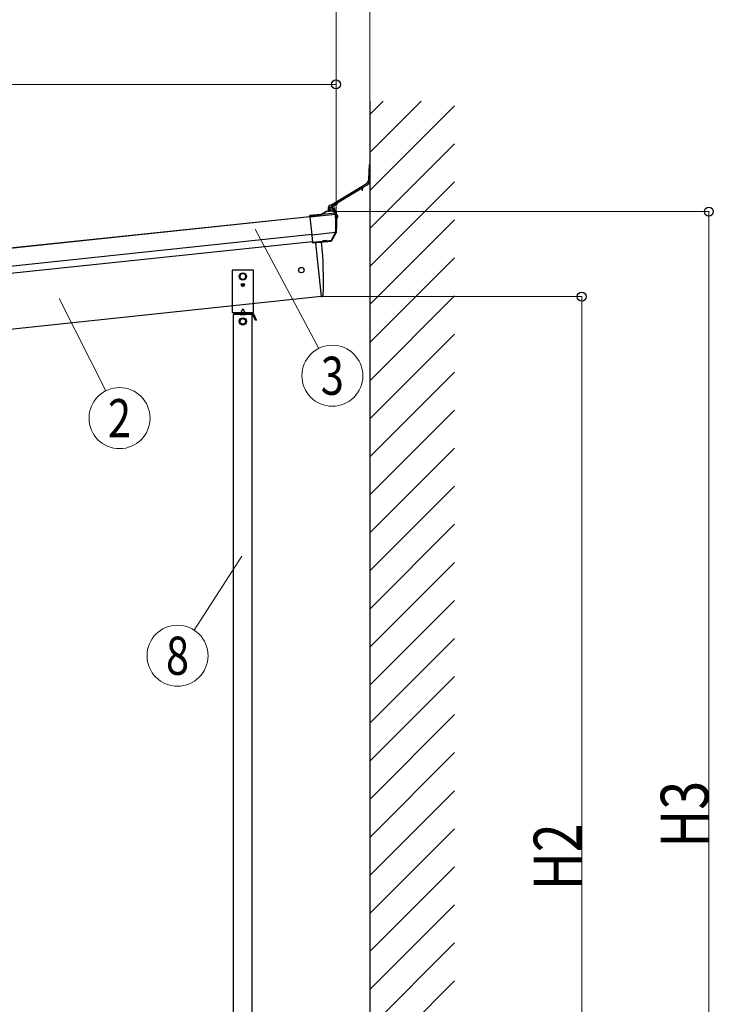
# Model space of a CAD drawing. Units: millimetres. Extents: x 0 to 21025, y 0 to 14850.
# Drawn here: x 9603 to 11240, y 3666 to 5990 of the extents above; entities that cross this region are included whole.
import ezdxf
from ezdxf.enums import TextEntityAlignment as Align

# ---------------------------------------------------------------- set-up
doc = ezdxf.new("R2010")
doc.units = ezdxf.units.MM
doc.linetypes.add('YHIDDEN_1', pattern=[4, 3, -1])
for name, color, linetype, lineweight in [('YKK_13', 4, 'Continuous', 30), ('YKK_A1', 4, 'Continuous', 30), ('YKK_D', 6, 'Continuous', 13)]:
    doc.layers.add(name, color=color, linetype=linetype, lineweight=lineweight)
doc.styles.add('text-b', font='extslim2.shx', dxfattribs={"width": 0.8, "bigfont": 'extfont2.shx'})

msp = doc.modelspace()

# ---------------------------------------------------------------- linework, layer by layer
at = {"layer": 'YKK_13'}
for p, q in [((10426.8, 5613.6), (10428.7, 5647.9)), ((10429.9, 5612.3), (10429.7, 5647.9)), ((10340, 5553.7), (10419.6, 5601.5)), ((10338.4, 5548.8), (10411.7, 5592.8)), ((10411, 5587.8), (10412.1, 5592.5)), ((10412.2, 5587.5), (10413.8, 5594)), ((10414, 5594.2), (10422.6, 5599.4)), ((10314, 5530.2), (10287.5, 5527.4)), ((10348.2, 5530.4), (10287.8, 5524.1)), ((10314, 5530.2), (10325.6, 5537.2)), ((10314.2, 5529.9), (10314, 5530.2)), ((10314.2, 5529.9), (10325.6, 5537)), ((10326.1, 5536.7), (10315.3, 5530)), ((10347.8, 5533.4), (10315.3, 5530)), ((10325.6, 5537.2), (10325.6, 5537.2)), ((10325.6, 5537), (10325.6, 5537.2)), ((10326.8, 5537.6), (10340.3, 5539)), ((10326.8, 5537.6), (10326.8, 5537.6)), ((10326.8, 5537.6), (10326.9, 5537.4)), ((10326.9, 5537.4), (10340.3, 5538.9)), ((10340.3, 5538.4), (10326.9, 5537)), ((10326.9, 5537.4), (10326.9, 5537)), ((10332.7, 5546.5), (10331.9, 5546.3)), ((10332.7, 5546.5), (10333.2, 5546.5)), ((10332.7, 5546.5), (10333.6, 5538.6)), ((10333.6, 5538.6), (10332.7, 5538.6)), ((10333, 5547.6), (10332.9, 5549)), ((10333.2, 5546.8), (10334.7, 5547)), ((10334.1, 5538.4), (10333.2, 5546.8)), ((10333.2, 5546.5), (10334, 5538.7)), ((10334.3, 5547.4), (10333.3, 5547.3)), ((10333.6, 5538.6), (10334, 5538.7)), ((10335.6, 5538.6), (10334.1, 5538.4)), ((10334.7, 5547.2), (10335, 5544.2)), ((10334.7, 5547), (10335.6, 5538.6)), ((10335.3, 5541.4), (10335.6, 5538.6)), ((10335.5, 5552.3), (10335.9, 5552.3)), ((10335.9, 5538.3), (10339.8, 5538.7)), ((10337.7, 5547.3), (10337.7, 5547.1)), ((10338.2, 5546.6), (10338.9, 5546.7)), ((10339.5, 5546.3), (10340.2, 5539.3)), ((10340.3, 5539), (10340.3, 5539)), ((10340.3, 5538.9), (10340.3, 5539)), ((10340.3, 5538.9), (10340.3, 5538.4)), ((10341.7, 5545.5), (10341.6, 5545.3)), ((10341.6, 5544.9), (10344.8, 5545.2)), ((10341.7, 5545.5), (10341.9, 5545.5)), ((10341.7, 5545.5), (10341.8, 5544.9)), ((10341.7, 5544.6), (10346.1, 5544.1)), ((10341.7, 5544.2), (10342.5, 5542)), ((10341.7, 5544.2), (10345.1, 5543.8)), ((10341.9, 5545.5), (10342.2, 5545.1)), ((10341.9, 5545.5), (10342.1, 5544.9)), ((10342, 5544.2), (10342.7, 5541.7)), ((10342, 5541.9), (10342.5, 5542)), ((10342.1, 5545.2), (10344.8, 5545.5)), ((10342.2, 5545.1), (10342.2, 5544.9)), ((10342.3, 5544.2), (10342.8, 5542.5)), ((10342.5, 5545.3), (10342.5, 5545)), ((10342.7, 5541.7), (10342.5, 5542)), ((10342.6, 5544.1), (10342.9, 5541.9)), ((10342.8, 5541.9), (10342.7, 5541.7)), ((10344.3, 5543), (10342.8, 5542.7)), ((10342.8, 5541.9), (10345.2, 5542.1)), ((10347.3, 5534), (10343.2, 5537.5)), ((10344, 5537.9), (10343.9, 5537.7)), ((10343.9, 5537.7), (10348, 5534.2)), ((10344, 5537.9), (10344, 5537.9)), ((10344, 5537.9), (10348.3, 5534.4)), ((10345.1, 5543.8), (10344.3, 5543)), ((10344.3, 5543), (10345.2, 5542.1)), ((10346.5, 5544.1), (10344.8, 5545.5)), ((10344.8, 5545.5), (10344.8, 5545.2)), ((10344.8, 5545.2), (10346.1, 5544.1)), ((10345.1, 5543.8), (10346.6, 5544)), ((10345.1, 5543.8), (10346.6, 5543.8)), ((10346.6, 5543.8), (10345.2, 5542.1)), ((10346.1, 5544.1), (10346.5, 5544.1)), ((10346.6, 5543.8), (10346.5, 5544.1)), ((10347.8, 5533.4), (10347.8, 5533.4)), ((10348, 5534.2), (10348.3, 5534.4)), ((10349.1, 5530.6), (10348.2, 5530.4)), ((10348.3, 5529.8), (10348.2, 5530.4)), ((10348.3, 5534.4), (10349.2, 5533.7)), ((10348.9, 5532.6), (10348.9, 5532.7)), ((10348.9, 5532.7), (10348.9, 5532.6)), ((10349.4, 5532.6), (10348.9, 5532.3)), ((10348.9, 5532.6), (10348.9, 5532.4)), ((10348.9, 5532.4), (10348.9, 5532.3)), ((10349.1, 5530.6), (10349.3, 5529.9)), ((10349.4, 5532.6), (10349.4, 5532.6)), ((10349.4, 5532.6), (10349.8, 5529.9)), ((10350.2, 5531.9), (10349.4, 5532.6)), ((10350.5, 5530), (10350.2, 5531.9)), ((10287.5, 5527), (10315.3, 5530)), ((10287.5, 5527), (10287.5, 5527.4)), ((10287.8, 5524.1), (10287.5, 5527)), ((10287.8, 5524.1), (10287.9, 5523.4)), ((10348.3, 5529.8), (10287.9, 5523.4)), ((10287.9, 5523.4), (10292.2, 5482.2)), ((10349.3, 5529.9), (10348.3, 5529.8)), ((10348.3, 5529.7), (10348.3, 5529.7)), ((10348.3, 5529.7), (10348.4, 5529.7)), ((10348.4, 5529.7), (10348.8, 5529.8)), ((10348.8, 5529.8), (10349, 5529.8)), ((10349, 5529.8), (10349.2, 5529.8)), ((10349.2, 5529.8), (10349.3, 5529.8)), ((10349.3, 5529.8), (10349.8, 5529.9)), ((10349.3, 5529.8), (10349.3, 5529.8)), ((10349.8, 5529.9), (10350.5, 5530)), ((10351.3, 5530), (10352, 5522.8)), ((10292.2, 5482.2), (10348.6, 5488.2)), ((10348.3, 5487.2), (10292.3, 5481.4)), ((10339.1, 5469.3), (10348.3, 5487.2)), ((10349.1, 5487.3), (10339.9, 5469.3)), ((10340.1, 5468.9), (10350.2, 5487.1)), ((10348.4, 5487.5), (10348.6, 5488.2)), ((10348.6, 5488.2), (10348.6, 5488.5)), ((10349.5, 5488.1), (10349.2, 5487.4)), ((10349.7, 5487.3), (10349.2, 5487.4)), ((10349.6, 5488.6), (10349.5, 5488.1)), ((10349.6, 5488.6), (10349.9, 5488.5)), ((10350.2, 5487.1), (10349.7, 5487.3)), ((10349.9, 5488.5), (10350.6, 5488.3)), ((10292.3, 5481.4), (10292.2, 5482.2)), ((10292.3, 5481.4), (10294.1, 5464.6)), ((10294.1, 5464.6), (10318.4, 5467.1)), ((10294.2, 5463.1), (10294.1, 5464.6)), ((10318.6, 5465.6), (10294.2, 5463.1)), ((10294.2, 5463.1), (10294.3, 5462.9)), ((10294.3, 5462.9), (10304.2, 5463.9)), ((10304.2, 5463.9), (10304.5, 5463.8)), ((10304.5, 5463.8), (10329.8, 5466.5)), ((10318.3, 5468), (10327.3, 5469)), ((10318.4, 5467.1), (10318.3, 5468)), ((10318.6, 5465.6), (10318.4, 5467.1)), ((10318.4, 5467.1), (10318.5, 5467.1)), ((10318.5, 5467.1), (10318.6, 5467.2)), ((10318.6, 5467.2), (10318.7, 5467.2)), ((10327.6, 5466.4), (10318.6, 5465.5)), ((10318.6, 5465.5), (10318.6, 5465.6)), ((10318.7, 5467.2), (10318.8, 5467.2)), ((10326.9, 5468.7), (10318.8, 5467.8)), ((10318.8, 5467.2), (10318.8, 5467.3)), ((10318.8, 5467.3), (10318.9, 5467.3)), ((10318.9, 5467.7), (10326.8, 5468.5)), ((10318.9, 5467.8), (10318.9, 5467.4)), ((10318.9, 5467.4), (10319, 5466.2)), ((10318.9, 5467.3), (10318.9, 5467.4)), ((10318.9, 5467.4), (10318.9, 5467.4)), ((10326.9, 5467.8), (10319, 5467)), ((10319, 5466.2), (10319.1, 5466)), ((10326.9, 5468.3), (10326.8, 5468.7)), ((10327, 5467), (10326.9, 5468.3)), ((10326.9, 5468.3), (10326.9, 5468.2)), ((10326.9, 5468.2), (10326.9, 5468.2)), ((10326.9, 5468.2), (10327, 5468.1)), ((10327, 5468.1), (10327, 5468.1)), ((10327, 5468.1), (10327.1, 5468.1)), ((10327, 5466.8), (10327, 5467)), ((10327.1, 5468.1), (10327.2, 5468.1)), ((10327.2, 5468.1), (10327.3, 5468.1)), ((10327.3, 5469), (10327.4, 5468.1)), ((10327.3, 5468.1), (10327.4, 5468.1)), ((10327.4, 5468.1), (10339.1, 5469.3)), ((10327.4, 5468.1), (10327.5, 5466.6)), ((10337.6, 5467.6), (10327.5, 5466.6)), ((10327.5, 5466.6), (10327.6, 5466.4)), ((10329.8, 5466.5), (10330.1, 5466.6)), ((10330.1, 5466.6), (10337.8, 5467.4)), ((10337.8, 5467.4), (10337.6, 5467.6)), ((10339.9, 5469.3), (10340.1, 5468.9)), ((10154.7, 5398.8), (10104.7, 5398.8)), ((10104.7, 5398.8), (10104.7, 5298.8)), ((10130.3, 5391.2), (10123.5, 5388.1)), ((10136.5, 5386.9), (10130.3, 5391.2)), ((10154.7, 5298.8), (10154.7, 5398.8)), ((10123.5, 5388.1), (10122.8, 5380.6)), ((10122.8, 5380.6), (10129, 5376.3)), ((10129, 5376.3), (10135.8, 5379.5)), ((10135.8, 5379.5), (10136.5, 5386.9)), ((10127.7, 5364.4), (10127.6, 5363.6)), ((10127.6, 5363.6), (10128.4, 5363.5)), ((10128.5, 5364.3), (10127.7, 5364.4)), ((10129.1, 5362.6), (10129, 5361.8)), ((10129, 5361.8), (10129.8, 5361.7)), ((10129.5, 5365.8), (10129.4, 5365)), ((10130.3, 5365.8), (10129.5, 5365.8)), ((10129.8, 5361.7), (10129.9, 5362.5)), ((10130.2, 5364.9), (10130.3, 5365.8)), ((10130.8, 5363.2), (10131.6, 5363.1)), ((10131.7, 5364), (10130.9, 5364)), ((10131.6, 5363.1), (10131.7, 5364)), ((10104.7, 5298.8), (10154.7, 5298.8)), ((10114.7, 5296.8), (10114.7, 5298.8)), ((10114.7, 5298.8), (10144.7, 5298.8)), ((10129.7, 5307.2), (10124.8, 5298.8)), ((10129.7, 5307.2), (10134.5, 5298.8)), ((10144.7, 5298.8), (10144.7, 5296.8)), ((10151.7, 5293.8), (10107.7, 5293.8)), ((10109.2, 5293.8), (10109.2, 5296.8)), ((10152.8, 5296.8), (10109.2, 5296.8)), ((10144.7, 5296.8), (10114.7, 5296.8)), ((10123.5, 5282.1), (10122.8, 5274.6)), ((10122.8, 5274.6), (10129, 5270.3)), ((10130.3, 5285.2), (10123.5, 5282.1)), ((10123.7, 5293.8), (10123.7, 5296.8)), ((10123.7, 5294.3), (10135.7, 5294.3)), ((10136.5, 5280.9), (10130.3, 5285.2)), ((10135.7, 5293.8), (10135.7, 5296.8)), ((10135.8, 5273.5), (10136.5, 5280.9)), ((10150.2, 5293.8), (10150.2, 5296.8)), ((10150.2, 5294.3), (10152.8, 5294.3)), ((10159.9, 5279.8), (10153.3, 5294)), ((10162.2, 5280.8), (10155.6, 5295)), ((10157.8, 5284.3), (10160.1, 5285.3)), ((10162.2, 5280.8), (10159.9, 5279.8)), ((10129, 5270.3), (10135.8, 5273.5))]:
    msp.add_line(p, q, dxfattribs=at)
at = {"layer": 'YKK_13', "linetype": 'YHIDDEN_1'}
for p, q in [((10330.9, 5544.6), (10333.4, 5543.7)), ((10331.4, 5540.1), (10333.6, 5541.5)), ((10333.4, 5543.7), (10334.1, 5542.7)), ((10333.6, 5541.5), (10334.1, 5542.7)), ((10351.2, 5526.4), (10351.7, 5527.6)), ((10351.2, 5526.4), (10351.9, 5525.3)), ((10353.4, 5528.7), (10351.7, 5527.6)), ((10353.8, 5524.6), (10351.9, 5525.3))]:
    msp.add_line(p, q, dxfattribs=at)
at = {"layer": 'YKK_13', "ltscale": 20}
for p, q in [((10301.2, 5463.5), (10314.6, 5336.2)), ((10314.6, 5336.2), (10316.7, 5336.5))]:
    msp.add_line(p, q, dxfattribs=at)
at = {"layer": 'YKK_13'}
for centre, radius in [((10129.7, 5383.8), 8.5), ((10129.7, 5383.8), 7.7), ((10129.7, 5363.8), 3.75), ((10129.7, 5277.8), 8.5), ((10129.7, 5277.8), 7.7), ((10129.7, 5277.8), 6.5)]:
    msp.add_circle(centre, radius, dxfattribs=at)
for centre, radius, start, end in [((10429.2, 5647.9), 0.5, 0.3686, 176.893), ((10411.8, 5614.4), 15, 301, 356.893), ((10414.9, 5612.3), 15, 301, 0.3686), ((10411.6, 5587.7), 0.65, 166, 346), ((10411.8, 5592.5), 0.3, 346, 121), ((10414.1, 5593.9), 0.3, 121, 166), ((10334.8, 5562.3), 10, 276, 301), ((10327.1, 5534.6), 3, 96.0237, 120.9763), ((10325.6, 5536.4), 0.603, 31.4973, 84.2549), ((10337.2, 5543), 6.5, 153.9441, 218.0559), ((10332.2, 5545.5), 0.9, 106, 153.9441), ((10332.8, 5539.5), 0.9, 218.0559, 266), ((10335.9, 5549.3), 3, 96, 186), ((10333.3, 5547.6), 0.3, 186, 276), ((10334.4, 5547.1), 0.3, 6, 96), ((10335.5, 5544.2), 0.5, 186, 256.5288), ((10335.8, 5541.4), 0.5, 115.4712, 186), ((10335.1, 5542.8), 1, 295.4712, 76.5288), ((10335.9, 5538.6), 0.3, 186, 276), ((10339.2, 5547.5), 1.5, 121, 186), ((10338.2, 5547.1), 0.5, 186, 276), ((10339, 5546.2), 0.5, 6, 96), ((10339.7, 5539.2), 0.5, 276, 6), ((10340.8, 5534), 5, 51.0443, 95.9557), ((10343.7, 5537.1), 0.687, 75.1178, 138.1021), ((10347.8, 5533.6), 0.687, 75.1178, 138.1021), ((10347.9, 5532.3), 1.04, 14.9942, 95.5731), ((10348.4, 5533.2), 0.544, 162.7319, 200.9898), ((10348, 5532.1), 0.972, 14.9756, 98.158), ((10351.4, 5530), 0.154, 68.719, 186), ((10349.9, 5526.2), 4.2, 303.281, 68.719), ((10134.7, 5507.3), 214.8, 354.9678, 5.9812), ((10136.8, 5507.6), 213.7, 354.9101, 5.989), ((10149.7, 5508.9), 202, 354.1392, 6), ((10352.2, 5522.9), 0.154, 186, 303.281), ((10348.7, 5487.9), 0.781, 239.225, 302.6396), ((10348.9, 5488.2), 0.864, 236.1801, 293.8164), ((10349, 5490), 1.53, 257.2954, 294.6265), ((10349.1, 5489.6), 1.52, 248.082, 284.2926), ((10347.6, 5488.6), 3, 331, 354.1392), ((10318.5, 5466.1), 0.5, 275.9466, 5.9465), ((10327.5, 5467.1), 0.5, 186.0535, 276.0534), ((10337.5, 5470.3), 2.99, 285.2717, 331.0074), ((10339.4, 5469.9), 0.767, 240.3499, 304.8811), ((10339.5, 5470), 0.781, 239.225, 302.6396), ((10128.3, 5362.7), 0.82, 354, 84), ((10128.6, 5365.1), 0.82, 264, 354), ((10130.7, 5362.4), 0.82, 84, 174), ((10131, 5364.9), 0.82, 174, 264), ((10152.8, 5293.8), 3, 25, 90), ((10152.8, 5293.8), 0.5, 25, 90)]:
    msp.add_arc(centre, radius, start, end, dxfattribs=at)
at = {"layer": 'YKK_13', "ltscale": 20}
for centre, radius, start, end in [((9420, 5376.4), 900, 357.6392, 5.6499), ((10316.2, 5339.5), 3, 278, 357.6392)]:
    msp.add_arc(centre, radius, start, end, dxfattribs=at)
at = {"layer": 'YKK_13'}
for centre, major_axis, ratio, start_param, end_param in [((10327.2, 5534.4), (-0.67, 3.02), 0.969687, 6.173674, 6.609179), ((10327.2, 5534.9), (-0.46, 2.04), 0.954331, 6.172305, 6.60781), ((10340.7, 5533.7), (0.53, 5.17), 0.961456, 5.697927, 6.48178), ((10340.7, 5534.3), (0.44, 4.17), 0.951804, 5.699039, 6.482893), ((10346, 5532.4), (0.99, 1.82), 0.953986, 5.676545, 6.081189), ((10348.3, 5530.4), (-0.44, 2.97), 0.040783, 0.492744, 1.569131), ((10346, 5531.9), (1.44, 2.71), 0.969265, 5.439498, 6.074563), ((10346.4, 5532.1), (0.23, 2.99), 0.996996, 4.953854, 5.676752), ((10342.9, 5534.9), (5.88, -1.31), 0.24881, 0.460585, 0.464104), ((10349.3, 5530.6), (-0.33, 1.98), 0.061048, 0.490662, 1.567048), ((10347.3, 5531.4), (-2.34, 1.9), 0.995767, 3.985972, 4.712389), ((10316.6, 5530.2), (2.33, 0.28), 0.02349, 3.155578, 4.121237), ((10360.5, 5531.1), (-33.4, 199.6), 0.060748, 1.567086, 1.567432), ((10361.5, 5531.2), (-33.3, 198.6), 0.061048, 1.567048, 1.567547), ((10349, 5488.8), (1.08, 3.13), 0.040856, 2.016255, 2.113504), ((10349.9, 5488.3), (1.19, 2.13), 0.05004, 2.032302, 2.12955), ((10318.3, 5468.3), (-0.531, 0.43), 0.267949, 1.832596, 2.818707), ((10318.6, 5465.9), (-0.052, 0.498), 0.998135, 3.141593, 4.712389), ((10318.4, 5467.8), (0.497, 0.052), 0.07321, 0, 0.584685), ((10327.3, 5468.7), (0.497, 0.052), 0.07321, 2.556907, 3.141593), ((10327.3, 5469.2), (0.43, 0.531), 0.267949, 3.464479, 4.45059), ((10327.5, 5466.9), (0.052, -0.498), 0.998135, 4.712389, 6.283185), ((10337.3, 5470.6), (1.33, 2.73), 0.954954, 3.720539, 4.678529), ((10337.3, 5470.6), (-0.11, 3), 0.642905, 3.245938, 4.203928), ((10337.4, 5470.4), (1.66, -2.51), 0.997631, 5.80419, 5.892948), ((10337.4, 5470.5), (3.53, -2.11), 0.650902, 5.256145, 5.328955), ((10339.7, 5470.9), (1.08, 3.13), 0.040856, 2.113504, 2.141625), ((10340.6, 5470.4), (1.19, 2.13), 0.05004, 2.12955, 2.157672)]:
    msp.add_ellipse(centre, major_axis=major_axis, ratio=ratio, start_param=start_param, end_param=end_param, dxfattribs=at)
at = {"layer": 'YKK_A1'}
for p, q in [((10429.7, 5797.4), (10429.7, 2667.2)), ((10353, 5557.5), (10339.3, 5549.3)), ((10340.9, 5548.5), (10353.4, 5556)), ((10353.5, 5556.3), (10353.4, 5557.3)), ((10339.2, 5549), (10339.8, 5543.7)), ((10339.8, 5542.8), (10340.2, 5539.1)), ((10341, 5546.5), (10340.8, 5548.3)), ((10341.4, 5546), (10341.1, 5546.3)), ((10342, 5541.1), (10341.5, 5545.8)), ((10341.7, 5539.7), (10341.6, 5540.3)), ((10341.7, 5540.5), (10342, 5540.9)), ((10349.9, 5540.3), (10342, 5539.5)), ((10343.7, 5538.1), (10348.5, 5538.7)), ((10348.9, 5538.4), (10349.4, 5533.5)), ((10352.3, 5520.2), (10350.2, 5540)), ((10351.4, 5519.8), (10352, 5519.9)), ((10107.7, 3435.3), (10107.7, 5293.8)), ((10151.7, 3435.3), (10151.7, 5293.8))]:
    msp.add_line(p, q, dxfattribs=at)
at = {"layer": 'YKK_A1', "linetype": 'Continuous'}
for p, q in [((10429.7, 5766.4), (10460.7, 5797.4)), ((10429.7, 5676.6), (10550.5, 5797.4)), ((10429.7, 5586.8), (10629.7, 5786.8)), ((10429.7, 5497), (10629.7, 5697)), ((10429.7, 5407.2), (10629.7, 5607.2)), ((10429.7, 5317.4), (10629.7, 5517.4)), ((10429.7, 5227.6), (10629.7, 5427.6)), ((10429.7, 5137.8), (10629.7, 5337.8)), ((10429.7, 5048), (10629.7, 5248)), ((10429.7, 4958.2), (10629.7, 5158.2)), ((10429.7, 4868.4), (10629.7, 5068.4)), ((10429.7, 4778.6), (10629.7, 4978.6)), ((10429.7, 4688.8), (10629.7, 4888.8)), ((10429.7, 4599), (10629.7, 4799)), ((10429.7, 4509.2), (10629.7, 4709.2)), ((10429.7, 4419.4), (10629.7, 4619.4)), ((10429.7, 4329.5), (10629.7, 4529.5)), ((10429.7, 4239.7), (10629.7, 4439.7)), ((10429.7, 4149.9), (10629.7, 4349.9)), ((10429.7, 4060.1), (10629.7, 4260.1)), ((10429.7, 3970.3), (10629.7, 4170.3)), ((10429.7, 3880.5), (10629.7, 4080.5)), ((10429.7, 3790.7), (10629.7, 3990.7)), ((10429.7, 3700.9), (10629.7, 3900.9)), ((10429.7, 3611.1), (10629.7, 3811.1)), ((10429.7, 3521.3), (10629.7, 3721.3))]:
    msp.add_line(p, q, dxfattribs=at)
at = {"layer": 'YKK_A1', "ltscale": 20}
for p, q in [((8611.2, 5349.2), (10287.7, 5525.4)), ((8611.3, 5348.8), (10287.7, 5525)), ((10292.2, 5482.5), (8615.7, 5306.3)), ((10294, 5465.8), (8617.5, 5289.5)), ((10301.2, 5463.5), (10314.6, 5336.2)), ((10314.6, 5336.2), (8706.8, 5167.2))]:
    msp.add_line(p, q, dxfattribs=at)
msp.add_circle((10267.8, 5398.8), 6.5, dxfattribs=at)
at = {"layer": 'YKK_A1'}
for centre, radius, start, end in [((10353.1, 5557.3), 0.3, 6, 121), ((10353.2, 5556.3), 0.3, 301, 6), ((10339.5, 5549.1), 0.3, 121, 186), ((10340, 5543.7), 0.2, 186, 252.4218), ((10340, 5542.8), 0.2, 119.5782, 186), ((10339.8, 5543.3), 0.3, 299.5782, 72.4218), ((10341.1, 5548.3), 0.3, 121, 186), ((10341.3, 5546.6), 0.3, 186, 231), ((10341.2, 5545.8), 0.3, 6, 51), ((10341.9, 5540.4), 0.3, 141, 186), ((10342, 5539.8), 0.3, 186, 276), ((10341.7, 5541.1), 0.3, 321, 6), ((10348.6, 5538.4), 0.3, 6, 96), ((10349.9, 5540), 0.3, 6, 96), ((10352, 5520.2), 0.3, 276, 6)]:
    msp.add_arc(centre, radius, start, end, dxfattribs=at)
at = {"layer": 'YKK_D'}
for p, q in [((10349.7, 5509.9), (10349.7, 6138)), ((10349.7, 5510.9), (10349.7, 6138)), ((10429.7, 5779.1), (10429.7, 6138)), ((8629.1, 5837), (10349.7, 5837)), ((10349.7, 5511.9), (10349.7, 5838)), ((10341.8, 5537), (11230.7, 5537)), ((11229.7, 2667.2), (11229.7, 5537)), ((10158.9, 5495.3), (10308.8, 5213.9)), ((9696.4, 5332.1), (9806.3, 5113.8)), ((10315.6, 5336.2), (10930.7, 5336.2)), ((10929.7, 5336.2), (10929.7, 2667.2)), ((10127, 4724.1), (10014.5, 4549.3))]:
    msp.add_line(p, q, dxfattribs=at)
at = {"layer": 'YKK_D', "linetype": 'ByBlock', "lineweight": -2}
for centre in [(10349.7, 5837), (11229.7, 5537), (10929.7, 5336.2)]:
    msp.add_circle(centre, 10.6, dxfattribs=at)
at = {"layer": 'YKK_D'}
for centre in [(10341, 5149.5), (9838.6, 5049.5), (9975.5, 4488.8)]:
    msp.add_circle(centre, 72, dxfattribs=at)

# ---------------------------------------------------------------- texts
at = {"layer": 'YKK_D', "style": 'text-b', "width": 0.8}
for s, p in [('3', (10341, 5149.5)), ('2', (9838.6, 5049.5)), ('8', (9975.5, 4488.8))]:
    msp.add_text(s, height=90, dxfattribs=at).set_placement(p, align=Align.MIDDLE_CENTER)
for s, p in [('H3', (11228.7, 4036.1)), ('H2', (10928.7, 3935.7))]:
    msp.add_text(s, height=112.5, rotation=90, dxfattribs=at).set_placement(p)

doc.saveas('drawing.dxf')
